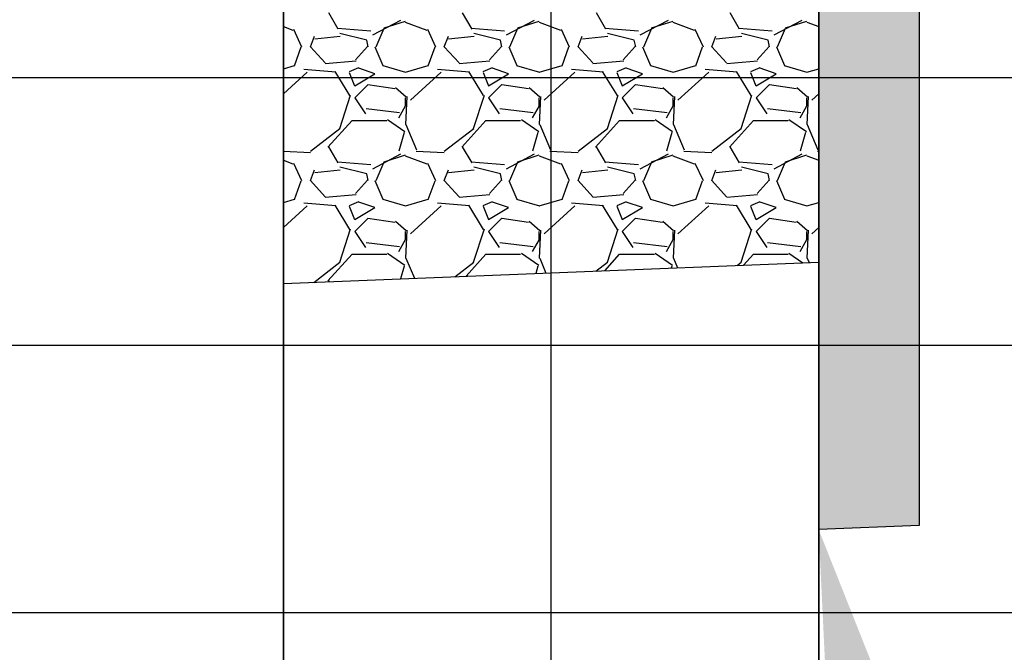
# Model space of a CAD drawing. Units: feet. Extents: x -12042 to 4138914, y -6545 to 27568895.
# Drawn here: x 2075920 to 2075927, y 13784774 to 13784779 of the extents above; entities that cross this region are included whole.
import ezdxf

# ---------------------------------------------------------------- set-up
doc = ezdxf.new("R2010")
doc.units = ezdxf.units.FT
doc.header["$MEASUREMENT"] = 0
for name, color, linetype in [('C-PROF-ANNO', 81, 'Continuous'), ('C-PROF-ANNO-OBJT', 81, 'Continuous'), ('C-PROF-VIEW-GRID-MAJR', 47, 'Continuous'), ('C-PROF-VIEW-GRID-MINR', 49, 'Continuous'), ('C-PROF-VIEW-TITL', 47, 'Continuous'), ('CP-PROF-STRM-STRC', 3, 'Continuous')]:
    doc.layers.add(name, color=color, linetype=linetype)

# ---------------------------------------------------------------- blocks, each defined once
blk = doc.blocks.new('*U555')
at = {"layer": 'C-PROF-VIEW-GRID-MAJR', "color": 47, "linetype": 'Continuous', "lineweight": -3}
for p, q in [((0, 0), (0, 200)), ((0, 0), (0, 200)), ((-40, 80), (0, 80)), ((0, 80), (240, 80))]:
    blk.add_line(p, q, dxfattribs=at)
at = {"layer": 'C-PROF-VIEW-GRID-MINR', "color": 49, "linetype": 'Continuous', "lineweight": -3}
for p, q in [((2, 0), (2, 200)), ((4, 0), (4, 200)), ((-20, 78), (0, 78)), ((0, 78), (240, 78)), ((-20, 76), (0, 76)), ((0, 76), (240, 76))]:
    blk.add_line(p, q, dxfattribs=at)
blk = doc.blocks.new('*U563')
at = {"layer": 'C-PROF-ANNO-OBJT', "color": 81, "linetype": 'Continuous', "lineweight": -3}
for p, q in [((2075749.0878, 13784831.3905), (2075749.0878, 13784726.7705)), ((2075745.0878, 13784831.2305), (2075745.0878, 13784726.7705))]:
    blk.add_line(p, q, dxfattribs=at)

msp = doc.modelspace()

# ---------------------------------------------------------------- hatches: boundary and pattern name
at = {"layer": 'CP-PROF-STRM-STRC'}
h = msp.add_hatch(color=254, dxfattribs=at)
h.dxf.hatch_style = 1
h.paths.add_polyline_path([(2075926.2763, 13784775.0361), (2075925.5263, 13784775.0061), (2075925.5263, 13784783.0061), (2075941.0263, 13784783.6261), (2075941.0263, 13784781.6261), (2075926.2763, 13784781.0361)])

# ---------------------------------------------------------------- linework, layer by layer
at = {"layer": 'C-PROF-ANNO'}
msp.add_solid([(2075925.6224, 13784772.9807), (2075925.5263, 13784775.0061), (2075926.274, 13784773.1214)], dxfattribs=at)
at = {"layer": 'CP-PROF-STRM-STRC'}
for p, q in [((2075925.5263, 13784775.0061), (2075925.5263, 13784783.0061)), ((2075925.5263, 13784777.0061), (2075925.5263, 13784783.0061)), ((2075921.5263, 13784782.8461), (2075921.5263, 13784776.8461)), ((2075926.2763, 13784781.0361), (2075926.2763, 13784775.0361)), ((2075921.5263, 13784776.8461), (2075925.5263, 13784777.0061)), ((2075926.2763, 13784775.0361), (2075925.5263, 13784775.0061))]:
    msp.add_line(p, q, dxfattribs=at)
at = {"layer": 'CP-PROF-STRM-STRC', "color": 254, "linetype": 'Continuous'}
for p, q in [((2075921.9353, 13784778.7495), (2075921.8653, 13784778.8695)), ((2075922.9353, 13784778.7495), (2075922.8653, 13784778.8695)), ((2075923.9353, 13784778.7495), (2075923.8653, 13784778.8695)), ((2075924.9353, 13784778.7495), (2075924.8653, 13784778.8695)), ((2075922.4005, 13784778.8124), (2075922.1905, 13784778.7024)), ((2075922.2778, 13784778.7574), (2075922.4378, 13784778.8074)), ((2075922.4368, 13784778.8013), (2075922.5968, 13784778.7413)), ((2075923.4005, 13784778.8124), (2075923.1905, 13784778.7024)), ((2075923.2778, 13784778.7574), (2075923.4378, 13784778.8074)), ((2075923.4368, 13784778.8013), (2075923.5968, 13784778.7413)), ((2075924.4005, 13784778.8124), (2075924.1905, 13784778.7024)), ((2075924.2778, 13784778.7574), (2075924.4378, 13784778.8074)), ((2075924.4368, 13784778.8013), (2075924.5968, 13784778.7413)), ((2075925.4005, 13784778.8124), (2075925.1905, 13784778.7024)), ((2075925.2778, 13784778.7574), (2075925.4378, 13784778.8074)), ((2075925.4368, 13784778.8013), (2075925.5263, 13784778.7677)), ((2075921.5263, 13784778.7677), (2075921.5968, 13784778.7413)), ((2075921.6019, 13784778.7472), (2075921.6619, 13784778.6172)), ((2075922.1791, 13784778.7334), (2075921.9291, 13784778.7534)), ((2075922.2185, 13784778.6155), (2075922.2785, 13784778.7555)), ((2075922.6019, 13784778.7472), (2075922.6619, 13784778.6172)), ((2075923.1791, 13784778.7334), (2075922.9291, 13784778.7534)), ((2075923.2185, 13784778.6155), (2075923.2785, 13784778.7555)), ((2075923.6019, 13784778.7472), (2075923.6619, 13784778.6172)), ((2075924.1791, 13784778.7334), (2075923.9291, 13784778.7534)), ((2075924.2185, 13784778.6155), (2075924.2785, 13784778.7555)), ((2075924.6019, 13784778.7472), (2075924.6619, 13784778.6172)), ((2075925.1791, 13784778.7334), (2075924.9291, 13784778.7534)), ((2075925.2185, 13784778.6155), (2075925.2785, 13784778.7555)), ((2075921.7285, 13784778.6155), (2075921.7585, 13784778.6955)), ((2075921.9508, 13784778.6933), (2075921.7608, 13784778.6733)), ((2075922.1484, 13784778.6653), (2075921.9484, 13784778.7153)), ((2075922.1585, 13784778.6155), (2075922.1485, 13784778.6655)), ((2075922.7285, 13784778.6155), (2075922.7585, 13784778.6955)), ((2075922.9508, 13784778.6933), (2075922.7608, 13784778.6733)), ((2075923.1484, 13784778.6653), (2075922.9484, 13784778.7153)), ((2075923.1585, 13784778.6155), (2075923.1485, 13784778.6655)), ((2075923.7285, 13784778.6155), (2075923.7585, 13784778.6955)), ((2075923.9508, 13784778.6933), (2075923.7608, 13784778.6733)), ((2075924.1484, 13784778.6653), (2075923.9484, 13784778.7153)), ((2075924.1585, 13784778.6155), (2075924.1485, 13784778.6655)), ((2075924.7285, 13784778.6155), (2075924.7585, 13784778.6955)), ((2075924.9508, 13784778.6933), (2075924.7608, 13784778.6733)), ((2075925.1484, 13784778.6653), (2075924.9484, 13784778.7153)), ((2075925.1585, 13784778.6155), (2075925.1485, 13784778.6655)), ((2075921.6088, 13784778.4753), (2075921.6588, 13784778.6153)), ((2075921.8384, 13784778.4955), (2075921.7284, 13784778.6155)), ((2075922.1555, 13784778.6182), (2075922.0655, 13784778.5182)), ((2075922.2101, 13784778.6162), (2075922.2701, 13784778.4762)), ((2075922.6088, 13784778.4753), (2075922.6588, 13784778.6153)), ((2075922.8384, 13784778.4955), (2075922.7284, 13784778.6155)), ((2075923.1555, 13784778.6182), (2075923.0655, 13784778.5182)), ((2075923.2101, 13784778.6162), (2075923.2701, 13784778.4762)), ((2075923.6088, 13784778.4753), (2075923.6588, 13784778.6153)), ((2075923.8384, 13784778.4955), (2075923.7284, 13784778.6155)), ((2075924.1555, 13784778.6182), (2075924.0655, 13784778.5182)), ((2075924.2101, 13784778.6162), (2075924.2701, 13784778.4762)), ((2075924.6088, 13784778.4753), (2075924.6588, 13784778.6153)), ((2075924.8384, 13784778.4955), (2075924.7284, 13784778.6155)), ((2075925.1555, 13784778.6182), (2075925.0655, 13784778.5182)), ((2075925.2101, 13784778.6162), (2075925.2701, 13784778.4762)), ((2075922.069, 13784778.5083), (2075921.839, 13784778.4883)), ((2075923.069, 13784778.5083), (2075922.839, 13784778.4883)), ((2075924.069, 13784778.5083), (2075923.839, 13784778.4883)), ((2075925.069, 13784778.5083), (2075924.839, 13784778.4883)), ((2075921.5263, 13784778.4528), (2075921.608, 13784778.4769)), ((2075921.7045, 13784778.4269), (2075921.5263, 13784778.2641)), ((2075921.9177, 13784778.4267), (2075921.6777, 13784778.4467)), ((2075922.0215, 13784778.2513), (2075921.9115, 13784778.4313)), ((2075922.0872, 13784778.4583), (2075922.0172, 13784778.4283)), ((2075922.2084, 13784778.4154), (2075922.0884, 13784778.4554)), ((2075922.2688, 13784778.477), (2075922.4388, 13784778.427)), ((2075922.438, 13784778.4269), (2075922.608, 13784778.4769)), ((2075922.7045, 13784778.4269), (2075922.4745, 13784778.2169)), ((2075922.9177, 13784778.4267), (2075922.6777, 13784778.4467)), ((2075923.0215, 13784778.2513), (2075922.9115, 13784778.4313)), ((2075923.0872, 13784778.4583), (2075923.0172, 13784778.4283)), ((2075923.2084, 13784778.4154), (2075923.0884, 13784778.4554)), ((2075923.2688, 13784778.477), (2075923.4388, 13784778.427)), ((2075923.438, 13784778.4269), (2075923.608, 13784778.4769)), ((2075923.7045, 13784778.4269), (2075923.4745, 13784778.2169)), ((2075923.9177, 13784778.4267), (2075923.6777, 13784778.4467)), ((2075924.0215, 13784778.2513), (2075923.9115, 13784778.4313)), ((2075924.0872, 13784778.4583), (2075924.0172, 13784778.4283)), ((2075924.2084, 13784778.4154), (2075924.0884, 13784778.4554)), ((2075924.2688, 13784778.477), (2075924.4388, 13784778.427)), ((2075924.438, 13784778.4269), (2075924.608, 13784778.4769)), ((2075924.7045, 13784778.4269), (2075924.4745, 13784778.2169)), ((2075924.9177, 13784778.4267), (2075924.6777, 13784778.4467)), ((2075925.0215, 13784778.2513), (2075924.9115, 13784778.4313)), ((2075925.0872, 13784778.4583), (2075925.0172, 13784778.4283)), ((2075925.2084, 13784778.4154), (2075925.0884, 13784778.4554)), ((2075925.2688, 13784778.477), (2075925.4388, 13784778.427)), ((2075925.438, 13784778.4269), (2075925.5263, 13784778.4528)), ((2075922.0178, 13784778.4253), (2075922.0578, 13784778.3253)), ((2075922.0585, 13784778.3254), (2075922.2085, 13784778.4154)), ((2075923.0178, 13784778.4253), (2075923.0578, 13784778.3253)), ((2075923.0585, 13784778.3254), (2075923.2085, 13784778.4154)), ((2075924.0178, 13784778.4253), (2075924.0578, 13784778.3253)), ((2075924.0585, 13784778.3254), (2075924.2085, 13784778.4154)), ((2075925.0178, 13784778.4253), (2075925.0578, 13784778.3253)), ((2075925.0585, 13784778.3254), (2075925.2085, 13784778.4154)), ((2075922.1584, 13784778.3355), (2075922.0584, 13784778.2355)), ((2075922.358, 13784778.3022), (2075922.158, 13784778.3322)), ((2075922.4423, 13784778.2399), (2075922.3623, 13784778.3099)), ((2075923.1584, 13784778.3355), (2075923.0584, 13784778.2355)), ((2075923.358, 13784778.3022), (2075923.158, 13784778.3322)), ((2075923.4423, 13784778.2399), (2075923.3623, 13784778.3099)), ((2075924.1584, 13784778.3355), (2075924.0584, 13784778.2355)), ((2075924.358, 13784778.3022), (2075924.158, 13784778.3322)), ((2075924.4423, 13784778.2399), (2075924.3623, 13784778.3099)), ((2075925.1584, 13784778.3355), (2075925.0584, 13784778.2355)), ((2075925.358, 13784778.3022), (2075925.158, 13784778.3322)), ((2075925.4423, 13784778.2399), (2075925.3623, 13784778.3099)), ((2075921.9475, 13784778.0058), (2075922.0275, 13784778.2558)), ((2075922.0585, 13784778.2355), (2075922.1385, 13784778.1155)), ((2075922.4475, 13784778.2456), (2075922.4375, 13784778.0356)), ((2075922.4384, 13784778.1755), (2075922.4384, 13784778.2355)), ((2075922.9475, 13784778.0058), (2075923.0275, 13784778.2558)), ((2075923.0585, 13784778.2355), (2075923.1385, 13784778.1155)), ((2075923.4475, 13784778.2456), (2075923.4375, 13784778.0356)), ((2075923.4384, 13784778.1755), (2075923.4384, 13784778.2355)), ((2075923.9475, 13784778.0058), (2075924.0275, 13784778.2558)), ((2075924.0585, 13784778.2355), (2075924.1385, 13784778.1155)), ((2075924.4475, 13784778.2456), (2075924.4375, 13784778.0356)), ((2075924.4384, 13784778.1755), (2075924.4384, 13784778.2355)), ((2075924.9475, 13784778.0058), (2075925.0275, 13784778.2558)), ((2075925.0585, 13784778.2355), (2075925.1385, 13784778.1155)), ((2075925.4475, 13784778.2456), (2075925.4375, 13784778.0356)), ((2075925.4384, 13784778.1755), (2075925.4384, 13784778.2355)), ((2075925.5263, 13784778.2641), (2075925.4745, 13784778.2169)), ((2075922.1431, 13784778.1539), (2075922.3931, 13784778.1239)), ((2075922.3886, 13784778.0854), (2075922.4386, 13784778.1754)), ((2075923.1431, 13784778.1539), (2075923.3931, 13784778.1239)), ((2075923.3886, 13784778.0854), (2075923.4386, 13784778.1754)), ((2075924.1431, 13784778.1539), (2075924.3931, 13784778.1239)), ((2075924.3886, 13784778.0854), (2075924.4386, 13784778.1754)), ((2075925.1431, 13784778.1539), (2075925.3931, 13784778.1239)), ((2075925.3886, 13784778.0854), (2075925.4386, 13784778.1754)), ((2075921.8587, 13784777.8653), (2075922.0387, 13784778.0653)), ((2075922.0384, 13784778.0655), (2075922.2984, 13784778.0655)), ((2075922.304, 13784778.0736), (2075922.434, 13784777.9836)), ((2075922.8587, 13784777.8653), (2075923.0387, 13784778.0653)), ((2075923.0384, 13784778.0655), (2075923.2984, 13784778.0655)), ((2075923.304, 13784778.0736), (2075923.434, 13784777.9836)), ((2075923.8587, 13784777.8653), (2075924.0387, 13784778.0653)), ((2075924.0384, 13784778.0655), (2075924.2984, 13784778.0655)), ((2075924.304, 13784778.0736), (2075924.434, 13784777.9836)), ((2075924.8587, 13784777.8653), (2075925.0387, 13784778.0653)), ((2075925.0384, 13784778.0655), (2075925.2984, 13784778.0655)), ((2075925.304, 13784778.0736), (2075925.434, 13784777.9836)), ((2075921.728, 13784777.8362), (2075921.948, 13784778.0062)), ((2075922.441, 13784778.0366), (2075922.521, 13784777.8466)), ((2075922.728, 13784777.8362), (2075922.948, 13784778.0062)), ((2075923.441, 13784778.0366), (2075923.521, 13784777.8466)), ((2075923.728, 13784777.8362), (2075923.948, 13784778.0062)), ((2075924.441, 13784778.0366), (2075924.521, 13784777.8466)), ((2075924.728, 13784777.8362), (2075924.948, 13784778.0062)), ((2075925.441, 13784778.0366), (2075925.521, 13784777.8466)), ((2075922.4284, 13784777.9755), (2075922.3884, 13784777.8355)), ((2075923.4284, 13784777.9755), (2075923.3884, 13784777.8355)), ((2075924.4284, 13784777.9755), (2075924.3884, 13784777.8355)), ((2075925.4284, 13784777.9755), (2075925.3884, 13784777.8355)), ((2075921.9353, 13784777.7495), (2075921.8653, 13784777.8695)), ((2075922.9353, 13784777.7495), (2075922.8653, 13784777.8695)), ((2075923.9353, 13784777.7495), (2075923.8653, 13784777.8695)), ((2075924.9353, 13784777.7495), (2075924.8653, 13784777.8695)), ((2075921.5263, 13784777.8356), (2075921.7281, 13784777.826)), ((2075921.5263, 13784777.7677), (2075921.5968, 13784777.7413)), ((2075922.4005, 13784777.8124), (2075922.1905, 13784777.7024)), ((2075922.2778, 13784777.7574), (2075922.4378, 13784777.8074)), ((2075922.4368, 13784777.8013), (2075922.5968, 13784777.7413)), ((2075922.5181, 13784777.836), (2075922.7281, 13784777.826)), ((2075923.4005, 13784777.8124), (2075923.1905, 13784777.7024)), ((2075923.2778, 13784777.7574), (2075923.4378, 13784777.8074)), ((2075923.4368, 13784777.8013), (2075923.5968, 13784777.7413)), ((2075923.5181, 13784777.836), (2075923.7281, 13784777.826)), ((2075924.4005, 13784777.8124), (2075924.1905, 13784777.7024)), ((2075924.2778, 13784777.7574), (2075924.4378, 13784777.8074)), ((2075924.4368, 13784777.8013), (2075924.5968, 13784777.7413)), ((2075924.5181, 13784777.836), (2075924.7281, 13784777.826)), ((2075925.4005, 13784777.8124), (2075925.1905, 13784777.7024)), ((2075925.2778, 13784777.7574), (2075925.4378, 13784777.8074)), ((2075925.4368, 13784777.8013), (2075925.5263, 13784777.7677)), ((2075925.5181, 13784777.836), (2075925.5263, 13784777.8356)), ((2075921.6019, 13784777.7472), (2075921.6619, 13784777.6172)), ((2075921.7285, 13784777.6155), (2075921.7585, 13784777.6955)), ((2075921.9508, 13784777.6933), (2075921.7608, 13784777.6733)), ((2075922.1791, 13784777.7334), (2075921.9291, 13784777.7534)), ((2075922.1484, 13784777.6653), (2075921.9484, 13784777.7153)), ((2075922.2185, 13784777.6155), (2075922.2785, 13784777.7555)), ((2075922.6019, 13784777.7472), (2075922.6619, 13784777.6172)), ((2075922.7285, 13784777.6155), (2075922.7585, 13784777.6955)), ((2075922.9508, 13784777.6933), (2075922.7608, 13784777.6733)), ((2075923.1791, 13784777.7334), (2075922.9291, 13784777.7534)), ((2075923.1484, 13784777.6653), (2075922.9484, 13784777.7153)), ((2075923.2185, 13784777.6155), (2075923.2785, 13784777.7555)), ((2075923.6019, 13784777.7472), (2075923.6619, 13784777.6172)), ((2075923.7285, 13784777.6155), (2075923.7585, 13784777.6955)), ((2075923.9508, 13784777.6933), (2075923.7608, 13784777.6733)), ((2075924.1791, 13784777.7334), (2075923.9291, 13784777.7534)), ((2075924.1484, 13784777.6653), (2075923.9484, 13784777.7153)), ((2075924.2185, 13784777.6155), (2075924.2785, 13784777.7555)), ((2075924.6019, 13784777.7472), (2075924.6619, 13784777.6172)), ((2075924.7285, 13784777.6155), (2075924.7585, 13784777.6955)), ((2075924.9508, 13784777.6933), (2075924.7608, 13784777.6733)), ((2075925.1791, 13784777.7334), (2075924.9291, 13784777.7534)), ((2075925.1484, 13784777.6653), (2075924.9484, 13784777.7153)), ((2075925.2185, 13784777.6155), (2075925.2785, 13784777.7555)), ((2075922.1555, 13784777.6182), (2075922.0655, 13784777.5182)), ((2075922.1585, 13784777.6155), (2075922.1485, 13784777.6655)), ((2075923.1555, 13784777.6182), (2075923.0655, 13784777.5182)), ((2075923.1585, 13784777.6155), (2075923.1485, 13784777.6655)), ((2075924.1555, 13784777.6182), (2075924.0655, 13784777.5182)), ((2075924.1585, 13784777.6155), (2075924.1485, 13784777.6655)), ((2075925.1555, 13784777.6182), (2075925.0655, 13784777.5182)), ((2075925.1585, 13784777.6155), (2075925.1485, 13784777.6655)), ((2075921.6088, 13784777.4753), (2075921.6588, 13784777.6153)), ((2075921.8384, 13784777.4955), (2075921.7284, 13784777.6155)), ((2075922.2101, 13784777.6162), (2075922.2701, 13784777.4762)), ((2075922.6088, 13784777.4753), (2075922.6588, 13784777.6153)), ((2075922.8384, 13784777.4955), (2075922.7284, 13784777.6155)), ((2075923.2101, 13784777.6162), (2075923.2701, 13784777.4762)), ((2075923.6088, 13784777.4753), (2075923.6588, 13784777.6153)), ((2075923.8384, 13784777.4955), (2075923.7284, 13784777.6155)), ((2075924.2101, 13784777.6162), (2075924.2701, 13784777.4762)), ((2075924.6088, 13784777.4753), (2075924.6588, 13784777.6153)), ((2075924.8384, 13784777.4955), (2075924.7284, 13784777.6155)), ((2075925.2101, 13784777.6162), (2075925.2701, 13784777.4762)), ((2075921.5263, 13784777.4528), (2075921.608, 13784777.4769)), ((2075922.069, 13784777.5083), (2075921.839, 13784777.4883)), ((2075922.2688, 13784777.477), (2075922.4388, 13784777.427)), ((2075922.438, 13784777.4269), (2075922.608, 13784777.4769)), ((2075923.069, 13784777.5083), (2075922.839, 13784777.4883)), ((2075923.2688, 13784777.477), (2075923.4388, 13784777.427)), ((2075923.438, 13784777.4269), (2075923.608, 13784777.4769)), ((2075924.069, 13784777.5083), (2075923.839, 13784777.4883)), ((2075924.2688, 13784777.477), (2075924.4388, 13784777.427)), ((2075924.438, 13784777.4269), (2075924.608, 13784777.4769)), ((2075925.069, 13784777.5083), (2075924.839, 13784777.4883)), ((2075925.2688, 13784777.477), (2075925.4388, 13784777.427)), ((2075921.7045, 13784777.4269), (2075921.5263, 13784777.2641)), ((2075921.9177, 13784777.4267), (2075921.6777, 13784777.4467)), ((2075922.0215, 13784777.2513), (2075921.9115, 13784777.4313)), ((2075922.0872, 13784777.4583), (2075922.0172, 13784777.4283)), ((2075922.0178, 13784777.4253), (2075922.0578, 13784777.3253)), ((2075922.0585, 13784777.3254), (2075922.2085, 13784777.4154)), ((2075922.2084, 13784777.4154), (2075922.0884, 13784777.4554)), ((2075922.7045, 13784777.4269), (2075922.4745, 13784777.2169)), ((2075922.9177, 13784777.4267), (2075922.6777, 13784777.4467)), ((2075923.0215, 13784777.2513), (2075922.9115, 13784777.4313)), ((2075923.0872, 13784777.4583), (2075923.0172, 13784777.4283)), ((2075923.0178, 13784777.4253), (2075923.0578, 13784777.3253)), ((2075923.0585, 13784777.3254), (2075923.2085, 13784777.4154)), ((2075923.2084, 13784777.4154), (2075923.0884, 13784777.4554)), ((2075923.7045, 13784777.4269), (2075923.4745, 13784777.2169)), ((2075923.9177, 13784777.4267), (2075923.6777, 13784777.4467)), ((2075924.0215, 13784777.2513), (2075923.9115, 13784777.4313)), ((2075924.0872, 13784777.4583), (2075924.0172, 13784777.4283)), ((2075924.0178, 13784777.4253), (2075924.0578, 13784777.3253)), ((2075924.0585, 13784777.3254), (2075924.2085, 13784777.4154)), ((2075924.2084, 13784777.4154), (2075924.0884, 13784777.4554)), ((2075924.7045, 13784777.4269), (2075924.4745, 13784777.2169)), ((2075924.9177, 13784777.4267), (2075924.6777, 13784777.4467)), ((2075925.0215, 13784777.2513), (2075924.9115, 13784777.4313)), ((2075925.0872, 13784777.4583), (2075925.0172, 13784777.4283)), ((2075925.0178, 13784777.4253), (2075925.0578, 13784777.3253)), ((2075925.0585, 13784777.3254), (2075925.2085, 13784777.4154)), ((2075925.2084, 13784777.4154), (2075925.0884, 13784777.4554)), ((2075925.438, 13784777.4269), (2075925.5263, 13784777.4528)), ((2075922.1584, 13784777.3355), (2075922.0584, 13784777.2355)), ((2075922.358, 13784777.3022), (2075922.158, 13784777.3322)), ((2075923.1584, 13784777.3355), (2075923.0584, 13784777.2355)), ((2075923.358, 13784777.3022), (2075923.158, 13784777.3322)), ((2075924.1584, 13784777.3355), (2075924.0584, 13784777.2355)), ((2075924.358, 13784777.3022), (2075924.158, 13784777.3322)), ((2075925.1584, 13784777.3355), (2075925.0584, 13784777.2355)), ((2075925.358, 13784777.3022), (2075925.158, 13784777.3322)), ((2075921.9475, 13784777.0058), (2075922.0275, 13784777.2558)), ((2075922.4423, 13784777.2399), (2075922.3623, 13784777.3099)), ((2075922.9475, 13784777.0058), (2075923.0275, 13784777.2558)), ((2075923.4423, 13784777.2399), (2075923.3623, 13784777.3099)), ((2075923.9475, 13784777.0058), (2075924.0275, 13784777.2558)), ((2075924.4423, 13784777.2399), (2075924.3623, 13784777.3099)), ((2075924.9475, 13784777.0058), (2075925.0275, 13784777.2558)), ((2075925.4423, 13784777.2399), (2075925.3623, 13784777.3099)), ((2075925.5263, 13784777.2641), (2075925.4745, 13784777.2169)), ((2075922.0585, 13784777.2355), (2075922.1385, 13784777.1155)), ((2075922.3886, 13784777.0854), (2075922.4386, 13784777.1754)), ((2075922.4475, 13784777.2456), (2075922.4375, 13784777.0356)), ((2075922.4384, 13784777.1755), (2075922.4384, 13784777.2355)), ((2075923.0585, 13784777.2355), (2075923.1385, 13784777.1155)), ((2075923.3886, 13784777.0854), (2075923.4386, 13784777.1754)), ((2075923.4475, 13784777.2456), (2075923.4375, 13784777.0356)), ((2075923.4384, 13784777.1755), (2075923.4384, 13784777.2355)), ((2075924.0585, 13784777.2355), (2075924.1385, 13784777.1155)), ((2075924.3886, 13784777.0854), (2075924.4386, 13784777.1754)), ((2075924.4475, 13784777.2456), (2075924.4375, 13784777.0356)), ((2075924.4384, 13784777.1755), (2075924.4384, 13784777.2355)), ((2075925.0585, 13784777.2355), (2075925.1385, 13784777.1155)), ((2075925.3886, 13784777.0854), (2075925.4386, 13784777.1754)), ((2075925.4475, 13784777.2456), (2075925.4375, 13784777.0356)), ((2075925.4384, 13784777.1755), (2075925.4384, 13784777.2355)), ((2075922.1431, 13784777.1539), (2075922.3931, 13784777.1239)), ((2075923.1431, 13784777.1539), (2075923.3931, 13784777.1239)), ((2075924.1431, 13784777.1539), (2075924.3931, 13784777.1239)), ((2075925.1431, 13784777.1539), (2075925.3931, 13784777.1239)), ((2075921.8587, 13784776.8653), (2075922.0387, 13784777.0653)), ((2075922.0384, 13784777.0655), (2075922.2984, 13784777.0655)), ((2075922.304, 13784777.0736), (2075922.434, 13784776.9836)), ((2075922.441, 13784777.0366), (2075922.5048, 13784776.8852)), ((2075922.8905, 13784776.9006), (2075923.0387, 13784777.0653)), ((2075923.0384, 13784777.0655), (2075923.2984, 13784777.0655)), ((2075923.304, 13784777.0736), (2075923.434, 13784776.9836)), ((2075923.441, 13784777.0366), (2075923.4882, 13784776.9245)), ((2075923.9279, 13784776.9421), (2075924.0387, 13784777.0653)), ((2075924.0384, 13784777.0655), (2075924.2984, 13784777.0655)), ((2075924.304, 13784777.0736), (2075924.434, 13784776.9836)), ((2075924.441, 13784777.0366), (2075924.4716, 13784776.9639)), ((2075924.9652, 13784776.9836), (2075925.0387, 13784777.0653)), ((2075925.0384, 13784777.0655), (2075925.2984, 13784777.0655)), ((2075925.304, 13784777.0736), (2075925.4084, 13784777.0013)), ((2075925.441, 13784777.0366), (2075925.4551, 13784777.0032)), ((2075921.7524, 13784776.8551), (2075921.948, 13784777.0062)), ((2075922.4284, 13784776.9755), (2075922.4014, 13784776.8811)), ((2075922.807, 13784776.8973), (2075922.948, 13784777.0062)), ((2075923.4284, 13784776.9755), (2075923.413, 13784776.9215)), ((2075923.8616, 13784776.9395), (2075923.948, 13784777.0062)), ((2075924.4284, 13784776.9755), (2075924.4245, 13784776.962)), ((2075924.9162, 13784776.9817), (2075924.948, 13784777.0062)), ((2075921.871, 13784776.8598), (2075921.8653, 13784776.8695))]:
    msp.add_line(p, q, dxfattribs=at)

# ---------------------------------------------------------------- block references
at = {"layer": 'C-PROF-ANNO-OBJT', "color": 81, "linetype": 'Continuous', "lineweight": -3}
msp.add_blockref('*U563', (176.4384, -48.3845), dxfattribs=at)
at = {"layer": 'C-PROF-VIEW-TITL', "color": 47, "linetype": 'Continuous', "lineweight": -3}
msp.add_blockref('*U555', (2075921.5263, 13784698.3861), dxfattribs=at)

doc.saveas('drawing.dxf')
